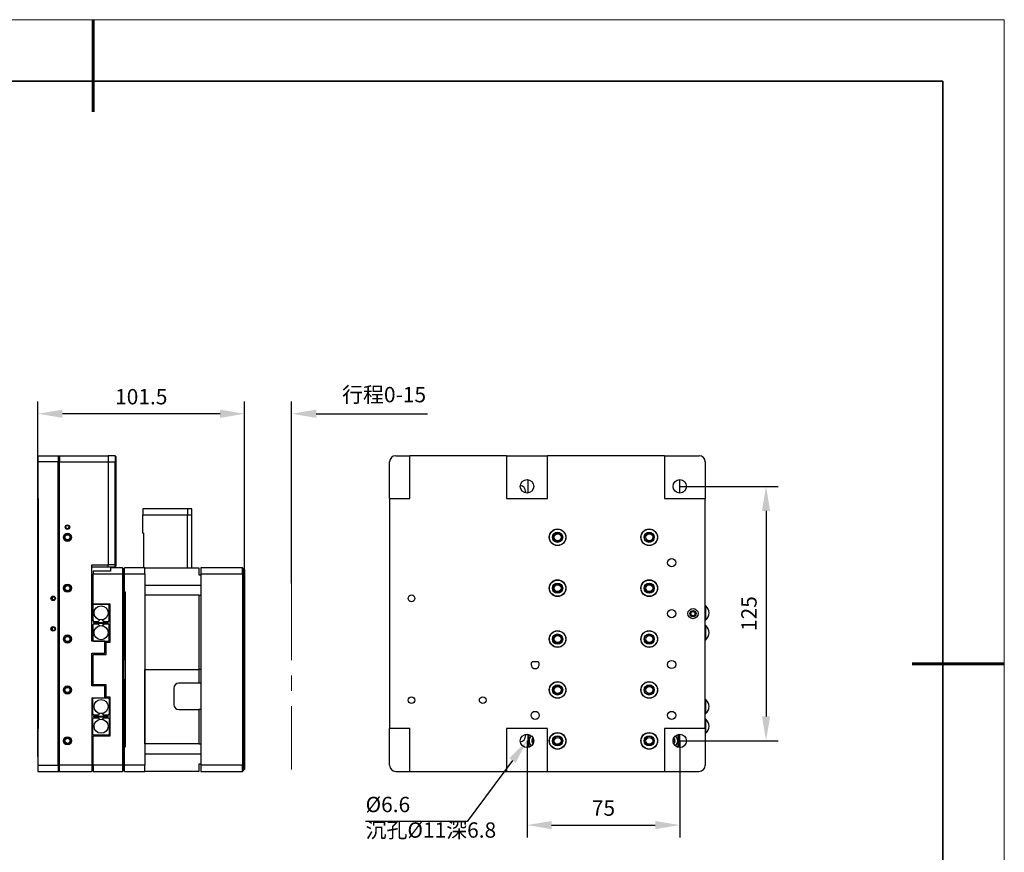
# Model space of a CAD drawing. Units: millimetres. Extents: x 12016 to 12313, y -7569 to -7359.
# Drawn here: x 12152 to 12313, y -7495 to -7359 of the extents above; entities that cross this region are included whole.
import ezdxf
from ezdxf import colors
from ezdxf.entities.mleader import LeaderData, LeaderLine
from ezdxf.math import Vec2, Vec3

# ---------------------------------------------------------------- set-up
doc = ezdxf.new("R2010")
doc.units = ezdxf.units.MM
doc.header["$LTSCALE"] = 10
doc.header["$PDMODE"] = 34
doc.linetypes.add('CENTER', pattern=[2, 1.25, -0.25, 0.25, -0.25])
for name, color, linetype, lineweight in [('3中心线层', 1, 'CENTER', 9), ('粗实线层', 7, 'Continuous', 35), ('细实线层', 7, 'Continuous', 18)]:
    doc.layers.add(name, color=color, linetype=linetype, lineweight=lineweight)
doc.layers.add('6文字层', color=3, linetype='Continuous')
doc.styles.get("Standard").update_dxf_attribs({"font": '黑体.ttf'})
doc.styles.add('TH-GBD2M', font='calibri.ttf', dxfattribs={"width": 0.8, "height": 2.5})
doc.dimstyles.new('TH-GBD2M', dxfattribs={"dimtxt": 2.5, "dimasz": 4, "dimexe": 2, "dimexo": 0, "dimgap": 1.5, "dimtad": 1, "dimdec": 4, "dimlfac": 0.1, "dimzin": 9, "dimdsep": 46, "dimtxsty": 'TH-GBD2M', "dimcen": 0, "dimclrt": 3, "dimadec": 0, "dimazin": 3, "dimtfac": 1, "dimtdec": 4, "dimtofl": 0, "dimtmove": 0, "dimatfit": 3, "dimfxl": 1, "dimtolj": 1, "dimtzin": 0, "dimarcsym": 0})

# ---------------------------------------------------------------- blocks, each defined once
blk = doc.blocks.new('*X96')
at = {"layer": '粗实线层', "lineweight": 60}
for p, q in [((0, 105), (0, 90)), ((148.5, 0), (133.5, 0))]:
    blk.add_line(p, q, dxfattribs=at)
at = {"layer": '粗实线层'}
for p, q in [((138.5, 95), (-138.5, 95)), ((138.5, -95), (138.5, 95))]:
    blk.add_line(p, q, dxfattribs=at)
at = {"layer": '细实线层'}
for p, q in [((148.5, 105), (-148.5, 105)), ((148.5, -105), (148.5, 105))]:
    blk.add_line(p, q, dxfattribs=at)
blk = doc.blocks.new('*D319')
at = {"layer": '6文字层', "color": 0, "lineweight": -2, "transparency": 16777216}
for p, q in [((12155.03, -7479.47), (12155.03, -7421.59)), ((12188.72, -7465.3), (12188.72, -7421.59)), ((12184.72, -7423.59), (12159.03, -7423.59))]:
    blk.add_line(p, q, dxfattribs=at)
at = {"layer": '6文字层', "color": 0, "transparency": 16777216}
for points in [[(12159.03, -7422.92), (12159.03, -7424.26), (12155.03, -7423.59)], [(12184.72, -7422.92), (12184.72, -7424.26), (12188.72, -7423.59)]]:
    blk.add_solid(points, dxfattribs=at)
at = {"layer": 'Defpoints', "color": 0, "transparency": 16777216}
for p in [(12155.03, -7423.59), (12188.72, -7465.3), (12155.03, -7479.47)]:
    blk.add_point(p, dxfattribs=at)
at = {"layer": '6文字层', "color": 3, "transparency": 16777216, "insert": (12171.87, -7420.81), "char_height": 2.5, "attachment_point": 5, "style": 'TH-GBD2M'}
blk.add_mtext('\\A1;101.5', dxfattribs=at)
blk = doc.blocks.new('*D320')
at = {"layer": '6文字层', "color": 0, "lineweight": -2, "transparency": 16777216}
for p, q in [((12188.72, -7480.9), (12188.72, -7421.59)), ((12196.38, -7451.25), (12196.38, -7421.59)), ((12184.72, -7423.59), (12180.72, -7423.59)), ((12200.38, -7423.59), (12218.51, -7423.59))]:
    blk.add_line(p, q, dxfattribs=at)
at = {"layer": '6文字层', "color": 0, "transparency": 16777216}
for points in [[(12184.72, -7422.92), (12184.72, -7424.26), (12188.72, -7423.59)], [(12200.38, -7422.92), (12200.38, -7424.26), (12196.38, -7423.59)]]:
    blk.add_solid(points, dxfattribs=at)
at = {"layer": 'Defpoints', "color": 0, "transparency": 16777216}
for p in [(12196.38, -7423.59), (12196.38, -7451.25), (12188.72, -7480.9)]:
    blk.add_point(p, dxfattribs=at)
at = {"layer": '6文字层', "color": 3, "transparency": 16777216, "insert": (12211.44, -7420.47), "char_height": 2.5, "attachment_point": 5, "style": 'TH-GBD2M'}
blk.add_mtext('\\A1;{\\fSimSun|b0|i0|c134|p34;行程}0-15', dxfattribs=at)
blk = doc.blocks.new('*D322')
at = {"layer": '6文字层', "color": 0, "lineweight": -2, "transparency": 16777216}
for p, q in [((12234.74, -7476.92), (12234.74, -7492.65)), ((12259.63, -7476.92), (12259.63, -7492.65)), ((12238.74, -7490.65), (12255.63, -7490.65))]:
    blk.add_line(p, q, dxfattribs=at)
at = {"layer": '6文字层', "color": 0, "transparency": 16777216}
for points in [[(12238.74, -7489.98), (12238.74, -7491.31), (12234.74, -7490.65)], [(12255.63, -7489.98), (12255.63, -7491.31), (12259.63, -7490.65)]]:
    blk.add_solid(points, dxfattribs=at)
at = {"layer": 'Defpoints', "color": 0, "transparency": 16777216}
for p in [(12234.74, -7476.92), (12259.63, -7476.92), (12259.63, -7490.65)]:
    blk.add_point(p, dxfattribs=at)
at = {"layer": '6文字层', "color": 3, "transparency": 16777216, "insert": (12247.19, -7487.88), "char_height": 2.5, "attachment_point": 5, "style": 'TH-GBD2M'}
blk.add_mtext('\\A1;75', dxfattribs=at)
blk = doc.blocks.new('*D323')
at = {"layer": '6文字层', "color": 0, "lineweight": -2, "transparency": 16777216}
for p, q in [((12259.63, -7435.43), (12275.69, -7435.43)), ((12273.69, -7439.43), (12273.69, -7472.92)), ((12259.63, -7476.92), (12275.69, -7476.92))]:
    blk.add_line(p, q, dxfattribs=at)
at = {"layer": '6文字层', "color": 0, "transparency": 16777216}
for points in [[(12273.02, -7439.43), (12274.36, -7439.43), (12273.69, -7435.43)], [(12273.02, -7472.92), (12274.36, -7472.92), (12273.69, -7476.92)]]:
    blk.add_solid(points, dxfattribs=at)
at = {"layer": 'Defpoints', "color": 0, "transparency": 16777216}
for p in [(12259.63, -7435.43), (12259.63, -7476.92), (12273.69, -7476.92)]:
    blk.add_point(p, dxfattribs=at)
at = {"layer": '6文字层', "color": 3, "transparency": 16777216, "insert": (12270.91, -7456.17), "char_height": 2.5, "attachment_point": 5, "rotation": 90, "style": 'TH-GBD2M'}
blk.add_mtext('\\A1;125', dxfattribs=at)

msp = doc.modelspace()

# ---------------------------------------------------------------- linework, layer by layer
at = {"color": 7, "linetype": 'Continuous', "lineweight": 25}
for p, q in [((12155.02824, -7430.45222), (12158.34717, -7430.45222)), ((12155.02824, -7430.45222), (12155.02824, -7431.4479)), ((12158.34717, -7430.45222), (12158.34717, -7431.4479)), ((12158.34717, -7430.45222), (12158.5463, -7430.45222)), ((12158.5463, -7430.45222), (12166.47854, -7430.45222)), ((12158.5463, -7430.45222), (12158.5463, -7431.4479)), ((12166.47854, -7430.45222), (12166.47854, -7431.4479)), ((12167.64016, -7430.45222), (12166.47854, -7430.45222)), ((12167.64016, -7430.45222), (12167.64016, -7431.4479)), ((12167.80611, -7430.61817), (12167.64016, -7430.45222)), ((12167.80611, -7431.4479), (12167.80611, -7430.61817)), ((12213.33214, -7430.45222), (12215.65539, -7430.45222)), ((12215.65539, -7437.42197), (12215.65539, -7430.45222)), ((12231.42029, -7430.45222), (12215.65539, -7430.45222)), ((12231.42029, -7430.45222), (12231.42029, -7437.42197)), ((12231.42029, -7430.45222), (12238.05815, -7430.45222)), ((12238.05815, -7437.42197), (12238.05815, -7430.45222)), ((12257.14197, -7430.45222), (12238.05815, -7430.45222)), ((12257.14197, -7430.45222), (12257.14197, -7437.42197)), ((12257.14197, -7430.45222), (12262.78415, -7430.45222)), ((12155.02824, -7431.4479), (12155.02824, -7437.42197)), ((12158.34717, -7431.4479), (12155.02824, -7431.4479)), ((12158.34717, -7480.8999), (12158.34717, -7431.4479)), ((12158.5463, -7480.8999), (12158.5463, -7431.4479)), ((12158.5463, -7431.4479), (12166.47854, -7431.4479)), ((12166.47854, -7431.4479), (12166.47854, -7448.20848)), ((12166.47854, -7431.4479), (12167.64016, -7431.4479)), ((12167.64016, -7448.20848), (12167.64016, -7431.4479)), ((12167.64016, -7431.4479), (12167.80611, -7431.4479)), ((12167.80611, -7448.20848), (12167.80611, -7431.4479)), ((12212.33647, -7437.42197), (12212.33647, -7431.4479)), ((12263.77983, -7431.4479), (12263.77983, -7437.42197)), ((12234.87198, -7434.34344), (12234.87198, -7436.51778)), ((12259.63117, -7436.52586), (12259.63117, -7434.33536)), ((12155.02824, -7437.42197), (12155.12781, -7437.42197)), ((12155.12781, -7474.92583), (12155.12781, -7437.42197)), ((12212.33647, -7437.42197), (12215.65539, -7437.42197)), ((12212.33647, -7437.42197), (12212.33647, -7474.92583)), ((12231.42029, -7437.42197), (12238.05815, -7437.42197)), ((12234.4903, -7436.26034), (12234.4903, -7436.49719)), ((12257.14197, -7437.42197), (12263.77983, -7437.42197)), ((12263.77983, -7474.92583), (12263.77983, -7437.42197)), ((12158.51311, -7481.06585), (12158.51311, -7439.57927)), ((12158.51311, -7439.57927), (12158.5463, -7439.57927)), ((12179.42235, -7439.08143), (12172.12071, -7439.08143)), ((12172.12071, -7439.08143), (12172.12071, -7440.07711)), ((12172.12071, -7443.06414), (12172.12071, -7440.07711)), ((12172.12071, -7440.07711), (12179.42235, -7440.07711)), ((12180.08613, -7439.08143), (12179.42235, -7439.08143)), ((12179.42235, -7439.08143), (12179.42235, -7440.07711)), ((12179.42235, -7448.70632), (12179.42235, -7440.07711)), ((12179.42235, -7440.07711), (12180.08613, -7440.07711)), ((12180.08613, -7440.07711), (12180.08613, -7439.08143)), ((12180.08613, -7448.70632), (12180.08613, -7440.07711)), ((12158.34717, -7440.97322), (12158.51311, -7440.97322)), ((12158.51311, -7441.57062), (12158.34717, -7441.57062)), ((12172.12071, -7443.06414), (12172.28666, -7443.06414)), ((12172.28666, -7448.70632), (12172.28666, -7443.06414)), ((12158.51311, -7445.88523), (12158.34717, -7445.88523)), ((12158.51311, -7446.48263), (12158.34717, -7446.48263)), ((12163.82339, -7448.20848), (12166.47854, -7448.20848)), ((12163.82339, -7460.68764), (12163.82339, -7448.20848)), ((12163.82339, -7448.54037), (12166.47854, -7448.54037)), ((12166.47854, -7448.54037), (12166.47854, -7448.20848)), ((12167.64016, -7448.20848), (12166.47854, -7448.20848)), ((12166.47854, -7448.54037), (12167.64016, -7448.54037)), ((12167.80611, -7448.20848), (12167.64016, -7448.20848)), ((12167.64016, -7448.54037), (12167.64016, -7448.20848)), ((12167.64016, -7448.54037), (12167.80611, -7448.37442)), ((12167.80611, -7448.37442), (12167.80611, -7448.20848)), ((12158.34717, -7449.27053), (12158.51311, -7449.27053)), ((12158.51311, -7449.86794), (12158.34717, -7449.86794)), ((12164.02253, -7449.25394), (12164.02253, -7449.70199)), ((12166.84362, -7449.25394), (12164.02253, -7449.25394)), ((12164.02253, -7454.64719), (12164.02253, -7449.70199)), ((12164.02253, -7449.70199), (12168.80178, -7449.70199)), ((12166.84362, -7448.70632), (12166.84362, -7449.25394)), ((12168.80178, -7448.70632), (12166.84362, -7448.70632)), ((12168.80178, -7448.70632), (12168.80178, -7449.70199)), ((12168.96773, -7448.87226), (12168.80178, -7448.70632)), ((12168.80178, -7449.70199), (12168.80178, -7480.8999)), ((12168.96773, -7449.70199), (12168.80178, -7449.70199)), ((12168.96773, -7448.87226), (12168.96773, -7449.70199)), ((12169.13368, -7449.20415), (12168.96773, -7449.20415)), ((12168.96773, -7449.70199), (12168.96773, -7480.8999)), ((12169.13368, -7449.70199), (12168.96773, -7449.70199)), ((12172.4526, -7448.70632), (12169.13368, -7448.70632)), ((12169.13368, -7449.70199), (12169.13368, -7448.70632)), ((12169.13368, -7452.68903), (12169.13368, -7449.70199)), ((12169.13368, -7449.70199), (12172.4526, -7449.70199)), ((12172.4526, -7449.70199), (12172.4526, -7448.70632)), ((12172.4526, -7448.70632), (12181.24776, -7448.70632)), ((12172.4526, -7449.70199), (12172.4526, -7480.8999)), ((12181.24776, -7448.70632), (12181.24776, -7449.86794)), ((12181.24776, -7449.86794), (12181.57965, -7449.86794)), ((12181.57965, -7448.70632), (12181.57965, -7449.70199)), ((12188.38345, -7448.70632), (12181.57965, -7448.70632)), ((12181.57965, -7449.70199), (12181.57965, -7480.8999)), ((12181.57965, -7449.70199), (12188.38345, -7449.70199)), ((12188.38345, -7449.70199), (12188.38345, -7448.70632)), ((12188.5494, -7448.87226), (12188.38345, -7448.70632)), ((12188.38345, -7449.70199), (12188.38345, -7480.8999)), ((12188.38345, -7449.70199), (12188.5494, -7449.70199)), ((12188.5494, -7449.70199), (12188.5494, -7448.87226)), ((12188.71534, -7449.03821), (12188.5494, -7449.03821)), ((12188.5494, -7480.8999), (12188.5494, -7449.70199)), ((12188.5494, -7449.70199), (12188.71534, -7449.70199)), ((12188.71534, -7449.03821), (12188.71534, -7449.70199)), ((12188.71534, -7449.70199), (12188.71534, -7480.8999)), ((12169.13368, -7452.68903), (12169.13368, -7459.81979)), ((12169.29962, -7452.68903), (12169.13368, -7452.68903)), ((12169.29962, -7477.91287), (12169.29962, -7452.68903)), ((12172.4526, -7453.18687), (12172.4526, -7465.30095)), ((12181.24776, -7453.18687), (12172.4526, -7453.18687)), ((12181.24776, -7453.18687), (12181.24776, -7465.30095)), ((12181.24776, -7453.18687), (12181.57965, -7453.18687)), ((12158.51311, -7454.18254), (12158.34717, -7454.18254)), ((12158.51311, -7454.77995), (12158.34717, -7454.77995)), ((12164.10668, -7454.68038), (12163.98934, -7454.79772)), ((12163.98934, -7454.79772), (12163.98934, -7457.31775)), ((12166.81043, -7454.64719), (12164.02253, -7454.64719)), ((12164.02253, -7454.68038), (12164.02253, -7454.64719)), ((12164.10668, -7454.68038), (12164.02253, -7454.68038)), ((12166.52714, -7454.68038), (12164.10668, -7454.68038)), ((12166.64448, -7454.68038), (12166.52714, -7454.68038)), ((12166.64448, -7454.79772), (12166.52714, -7454.68038)), ((12166.64448, -7454.79772), (12166.64448, -7454.68038)), ((12166.64448, -7457.31775), (12166.64448, -7454.79772)), ((12166.81043, -7460.8204), (12166.81043, -7454.64719)), ((12263.89366, -7454.91271), (12263.81302, -7454.91271)), ((12263.89366, -7456.05774), (12263.89366, -7454.91271)), ((12166.81043, -7455.47693), (12166.64448, -7455.47693)), ((12263.89366, -7457.20277), (12263.89366, -7456.05774)), ((12264.41042, -7456.05785), (12264.41042, -7456.05762)), ((12158.34717, -7457.56785), (12158.51311, -7457.56785)), ((12158.51311, -7458.16526), (12158.34717, -7458.16526)), ((12163.98934, -7458.0325), (12163.82339, -7458.0325)), ((12163.98934, -7457.31775), (12164.10668, -7457.43509)), ((12164.10668, -7457.89974), (12163.98934, -7458.01708)), ((12163.98934, -7458.01708), (12163.98934, -7460.53711)), ((12164.10668, -7457.43509), (12164.84519, -7457.43509)), ((12164.84519, -7457.89974), (12164.10668, -7457.89974)), ((12164.15529, -7457.7172), (12164.15529, -7457.61763)), ((12164.15529, -7457.61763), (12164.32123, -7457.61763)), ((12164.15529, -7457.7172), (12164.32123, -7457.7172)), ((12164.32123, -7457.7172), (12164.32123, -7457.61763)), ((12164.32123, -7457.61763), (12166.31259, -7457.61763)), ((12164.32123, -7457.7172), (12166.31259, -7457.7172)), ((12164.84519, -7457.43509), (12164.66264, -7457.61763)), ((12164.66264, -7457.7172), (12164.84519, -7457.89974)), ((12165.09853, -7457.18175), (12164.84519, -7457.43509)), ((12164.84519, -7457.89974), (12165.09853, -7458.15308)), ((12165.78864, -7457.43509), (12165.53529, -7457.18175)), ((12165.53529, -7458.15308), (12165.78864, -7457.89974)), ((12165.97118, -7457.61763), (12165.78864, -7457.43509)), ((12165.78864, -7457.43509), (12166.52714, -7457.43509)), ((12165.78864, -7457.89974), (12165.97118, -7457.7172)), ((12166.52714, -7457.89974), (12165.78864, -7457.89974)), ((12166.31259, -7457.7172), (12166.31259, -7457.61763)), ((12166.31259, -7457.61763), (12166.47854, -7457.61763)), ((12166.31259, -7457.7172), (12166.47854, -7457.7172)), ((12166.47854, -7457.7172), (12166.47854, -7457.61763)), ((12166.52714, -7457.43509), (12166.64448, -7457.31775)), ((12166.64448, -7458.01708), (12166.52714, -7457.89974)), ((12166.64448, -7457.31775), (12166.64448, -7457.33552)), ((12166.81043, -7457.33552), (12166.64448, -7457.33552)), ((12166.64448, -7460.53711), (12166.64448, -7458.01708)), ((12263.81302, -7457.20277), (12263.89366, -7457.20277)), ((12263.89366, -7458.13207), (12263.81302, -7458.13207)), ((12263.89366, -7459.2771), (12263.89366, -7458.13207)), ((12163.98934, -7459.8911), (12163.82339, -7459.8911)), ((12169.13368, -7459.81979), (12168.96773, -7459.81979)), ((12169.13368, -7459.81979), (12169.13368, -7463.12846)), ((12263.89366, -7460.42213), (12263.89366, -7459.2771)), ((12264.41042, -7459.27721), (12264.41042, -7459.27698)), ((12165.94751, -7460.68764), (12163.82339, -7460.68764)), ((12163.98934, -7460.53711), (12163.98934, -7460.65445)), ((12163.98934, -7460.53711), (12164.10668, -7460.65445)), ((12164.10668, -7460.65445), (12163.98934, -7460.65445)), ((12164.10668, -7460.65445), (12166.52714, -7460.65445)), ((12165.94751, -7460.65445), (12165.94751, -7460.68764)), ((12165.94751, -7462.64581), (12165.94751, -7460.68764)), ((12166.14664, -7462.81175), (12166.14664, -7460.8204)), ((12166.14664, -7460.8204), (12166.81043, -7460.8204)), ((12166.52714, -7460.65445), (12166.64448, -7460.53711)), ((12263.81302, -7460.42213), (12263.89366, -7460.42213)), ((12158.51311, -7462.47986), (12158.34717, -7462.47986)), ((12158.51311, -7463.07727), (12158.34717, -7463.07727)), ((12163.82339, -7462.64581), (12165.94751, -7462.64581)), ((12163.82339, -7467.95609), (12163.82339, -7462.64581)), ((12164.02253, -7467.79014), (12164.02253, -7462.81175)), ((12164.02253, -7462.81175), (12166.14664, -7462.81175)), ((12169.13368, -7463.12846), (12168.96773, -7463.12846)), ((12169.13368, -7463.12846), (12169.13368, -7463.64148)), ((12168.96773, -7463.64148), (12169.13368, -7463.64148)), ((12235.61657, -7463.98345), (12236.51701, -7463.98345)), ((12158.34717, -7465.86517), (12158.51311, -7465.86517)), ((12172.4526, -7465.30095), (12181.24776, -7465.30095)), ((12172.4526, -7477.41503), (12172.4526, -7465.30095)), ((12181.24776, -7465.30095), (12181.24776, -7467.50803)), ((12181.57965, -7465.30095), (12181.24776, -7465.30095)), ((12158.51311, -7466.46257), (12158.34717, -7466.46257)), ((12165.94751, -7467.95609), (12163.82339, -7467.95609)), ((12166.14664, -7467.79014), (12164.02253, -7467.79014)), ((12165.94751, -7469.91426), (12165.94751, -7467.95609)), ((12166.14664, -7469.7815), (12166.14664, -7467.79014)), ((12169.13368, -7466.96041), (12168.96773, -7466.96041)), ((12168.96773, -7467.47344), (12169.13368, -7467.47344)), ((12169.13368, -7467.47344), (12169.13368, -7466.96041)), ((12169.13368, -7470.7821), (12169.13368, -7467.47344)), ((12181.24776, -7467.50803), (12178.0118, -7467.50803)), ((12181.57965, -7467.50803), (12181.24776, -7467.50803)), ((12177.18207, -7468.33777), (12177.18207, -7470.99291)), ((12158.51311, -7470.77718), (12158.34717, -7470.77718)), ((12163.82339, -7469.91426), (12165.94751, -7469.91426)), ((12163.82339, -7469.91426), (12163.82339, -7480.8999)), ((12163.98934, -7470.7108), (12163.82339, -7470.7108)), ((12164.10668, -7469.94745), (12163.98934, -7469.94745)), ((12163.98934, -7470.06479), (12163.98934, -7469.94745)), ((12164.10668, -7469.94745), (12163.98934, -7470.06479)), ((12163.98934, -7472.58481), (12163.98934, -7470.06479)), ((12166.52714, -7469.94745), (12164.10668, -7469.94745)), ((12165.94751, -7469.91426), (12165.94751, -7469.94745)), ((12166.81043, -7469.7815), (12166.14664, -7469.7815)), ((12166.64448, -7470.06479), (12166.52714, -7469.94745)), ((12166.64448, -7470.06479), (12166.64448, -7472.58481)), ((12166.81043, -7476.08746), (12166.81043, -7469.7815)), ((12168.96773, -7470.7821), (12169.13368, -7470.7821)), ((12169.13368, -7477.91287), (12169.13368, -7470.7821)), ((12263.89366, -7470.17977), (12263.81302, -7470.17977)), ((12263.89366, -7472.46983), (12263.89366, -7470.17977)), ((12158.51311, -7471.37458), (12158.34717, -7471.37458)), ((12163.98934, -7472.5694), (12163.82339, -7472.5694)), ((12163.98934, -7472.58481), (12164.10668, -7472.70215)), ((12164.84519, -7472.70215), (12164.10668, -7472.70215)), ((12164.84519, -7472.70215), (12164.66264, -7472.8847)), ((12165.09853, -7472.44881), (12164.84519, -7472.70215)), ((12165.78864, -7472.70215), (12165.53529, -7472.44881)), ((12165.97118, -7472.8847), (12165.78864, -7472.70215)), ((12166.52714, -7472.70215), (12165.78864, -7472.70215)), ((12166.52714, -7472.70215), (12166.64448, -7472.58481)), ((12178.0118, -7471.82264), (12181.24776, -7471.82264)), ((12181.24776, -7471.82264), (12181.24776, -7477.41503)), ((12181.57965, -7471.82264), (12181.24776, -7471.82264)), ((12263.81302, -7472.46983), (12263.89366, -7472.46983)), ((12264.41042, -7471.32491), (12264.41042, -7471.32469)), ((12158.34717, -7474.16248), (12158.51311, -7474.16248)), ((12164.10668, -7473.1668), (12163.98934, -7473.28415)), ((12163.98934, -7475.80417), (12163.98934, -7473.28415)), ((12164.10668, -7473.1668), (12164.84519, -7473.1668)), ((12164.15529, -7472.98426), (12164.15529, -7472.8847)), ((12164.15529, -7472.8847), (12164.35442, -7472.8847)), ((12164.15529, -7472.98426), (12164.35442, -7472.98426)), ((12164.35442, -7472.8847), (12164.35442, -7472.98426)), ((12164.35442, -7472.8847), (12166.31259, -7472.8847)), ((12164.35442, -7472.98426), (12166.31259, -7472.98426)), ((12164.66264, -7472.98426), (12164.84519, -7473.1668)), ((12164.84519, -7473.1668), (12165.09853, -7473.42015)), ((12165.53529, -7473.42015), (12165.78864, -7473.1668)), ((12165.78864, -7473.1668), (12165.97118, -7472.98426)), ((12165.78864, -7473.1668), (12166.52714, -7473.1668)), ((12166.31259, -7472.98426), (12166.31259, -7472.8847)), ((12166.31259, -7472.8847), (12166.47854, -7472.8847)), ((12166.31259, -7472.98426), (12166.47854, -7472.98426)), ((12166.47854, -7472.98426), (12166.47854, -7472.8847)), ((12166.64448, -7473.28415), (12166.52714, -7473.1668)), ((12166.64448, -7473.26637), (12166.81043, -7473.26637)), ((12166.64448, -7473.28415), (12166.64448, -7473.26637)), ((12166.64448, -7473.28415), (12166.64448, -7475.80417)), ((12263.89366, -7473.39913), (12263.81302, -7473.39913)), ((12263.89366, -7475.68919), (12263.89366, -7473.39913)), ((12155.02824, -7474.92583), (12155.02824, -7480.8999)), ((12155.12781, -7474.92583), (12155.02824, -7474.92583)), ((12158.51311, -7474.75989), (12158.34717, -7474.75989)), ((12163.98934, -7475.80417), (12164.10668, -7475.92151)), ((12164.10668, -7475.92151), (12166.52714, -7475.92151)), ((12166.52714, -7475.92151), (12166.64448, -7475.80417)), ((12166.64448, -7475.29092), (12166.81043, -7475.29092)), ((12166.64448, -7476.08746), (12166.64448, -7475.80417)), ((12215.65539, -7474.92583), (12212.33647, -7474.92583)), ((12212.33647, -7480.8999), (12212.33647, -7474.92583)), ((12215.65539, -7481.89558), (12215.65539, -7474.92583)), ((12231.42029, -7474.92583), (12231.42029, -7481.89558)), ((12238.05815, -7474.92583), (12231.42029, -7474.92583)), ((12234.4903, -7475.85061), (12234.4903, -7476.08746)), ((12234.90517, -7477.99979), (12234.90517, -7475.83459)), ((12235.02251, -7475.85922), (12235.02251, -7477.97517)), ((12238.05815, -7481.89558), (12238.05815, -7474.92583)), ((12257.14197, -7474.92583), (12257.14197, -7481.89558)), ((12263.77983, -7474.92583), (12257.14197, -7474.92583)), ((12259.34788, -7477.97517), (12259.34788, -7475.85922)), ((12259.46522, -7477.99979), (12259.46522, -7475.83459)), ((12259.63117, -7478.01244), (12259.63117, -7475.82194)), ((12263.77983, -7474.92583), (12263.77983, -7480.8999)), ((12263.81302, -7475.68919), (12263.89366, -7475.68919)), ((12264.41042, -7474.54427), (12264.41042, -7474.54405)), ((12164.02253, -7480.8999), (12164.02253, -7476.08746)), ((12164.02253, -7476.08746), (12166.81043, -7476.08746)), ((12181.24776, -7477.41503), (12172.4526, -7477.41503)), ((12181.24776, -7477.41503), (12181.57965, -7477.41503)), ((12158.51311, -7479.07449), (12158.34717, -7479.07449)), ((12169.13368, -7480.8999), (12169.13368, -7477.91287)), ((12169.13368, -7477.91287), (12169.29962, -7477.91287)), ((12158.51311, -7479.6719), (12158.34717, -7479.6719)), ((12181.57965, -7480.73396), (12181.24776, -7480.73396)), ((12181.24776, -7480.73396), (12181.24776, -7481.89558)), ((12155.02824, -7480.8999), (12158.34717, -7480.8999)), ((12155.02824, -7480.8999), (12155.02824, -7481.89558)), ((12155.02824, -7481.89558), (12158.34717, -7481.89558)), ((12158.34717, -7480.8999), (12158.34717, -7481.89558)), ((12158.34717, -7481.89558), (12158.5463, -7481.89558)), ((12158.5463, -7481.06585), (12158.51311, -7481.06585)), ((12163.82339, -7480.8999), (12158.5463, -7480.8999)), ((12158.5463, -7481.89558), (12158.5463, -7480.8999)), ((12158.5463, -7481.89558), (12163.82339, -7481.89558)), ((12163.82339, -7480.8999), (12163.82339, -7481.89558)), ((12164.02253, -7480.8999), (12164.02253, -7481.89558)), ((12168.80178, -7480.8999), (12164.02253, -7480.8999)), ((12164.02253, -7481.89558), (12168.80178, -7481.89558)), ((12168.80178, -7480.8999), (12168.80178, -7481.89558)), ((12168.96773, -7480.8999), (12168.80178, -7480.8999)), ((12168.80178, -7481.89558), (12168.96773, -7481.72963)), ((12168.96773, -7480.8999), (12168.96773, -7481.72963)), ((12168.96773, -7480.8999), (12169.13368, -7480.8999)), ((12168.96773, -7481.39774), (12169.13368, -7481.39774)), ((12172.4526, -7480.8999), (12169.13368, -7480.8999)), ((12169.13368, -7481.89558), (12169.13368, -7480.8999)), ((12169.13368, -7481.89558), (12172.4526, -7481.89558)), ((12172.4526, -7481.89558), (12172.4526, -7480.8999)), ((12181.24776, -7481.89558), (12172.4526, -7481.89558)), ((12181.57965, -7480.8999), (12181.57965, -7481.89558)), ((12188.38345, -7480.8999), (12181.57965, -7480.8999)), ((12181.57965, -7481.89558), (12188.38345, -7481.89558)), ((12188.38345, -7481.89558), (12188.38345, -7480.8999)), ((12188.5494, -7480.8999), (12188.38345, -7480.8999)), ((12188.38345, -7481.89558), (12188.5494, -7481.72963)), ((12188.5494, -7481.72963), (12188.5494, -7480.8999)), ((12188.71534, -7480.8999), (12188.5494, -7480.8999)), ((12188.5494, -7481.56369), (12188.71534, -7481.56369)), ((12188.71534, -7480.8999), (12188.71534, -7481.56369)), ((12213.33214, -7481.89558), (12215.65539, -7481.89558)), ((12215.65539, -7481.89558), (12231.42029, -7481.89558)), ((12231.42029, -7481.89558), (12238.05815, -7481.89558)), ((12238.05815, -7481.89558), (12257.14197, -7481.89558)), ((12257.14197, -7481.89558), (12262.78415, -7481.89558))]:
    msp.add_line(p, q, dxfattribs=at)
at = {"color": 8, "linetype": 'Continuous', "lineweight": 25}
for p, q in [((12172.4526, -7451.5274), (12181.57965, -7451.5274)), ((12263.81302, -7456.05774), (12263.81302, -7454.91271)), ((12263.81302, -7457.20277), (12263.81302, -7456.05774)), ((12263.81302, -7460.42213), (12263.81302, -7458.13207)), ((12263.81302, -7471.3248), (12263.81302, -7470.17977)), ((12263.81302, -7472.46983), (12263.81302, -7471.3248)), ((12263.81302, -7475.68919), (12263.81302, -7473.39913)), ((12181.57965, -7479.07449), (12172.4526, -7479.07449))]:
    msp.add_line(p, q, dxfattribs=at)
at = {"color": 7, "linetype": 'Continuous', "lineweight": 25}
for centre, radius in [((12234.73922, -7435.43061), 1.09525), ((12259.63117, -7435.43061), 1.09525), ((12159.84068, -7442.06846), 0.36508), ((12159.84068, -7442.06846), 0.26551), ((12159.84068, -7443.72793), 0.66379), ((12159.84068, -7443.72793), 0.53103), ((12159.84068, -7443.72793), 0.41487), ((12239.71761, -7443.72793), 1.36076), ((12239.71761, -7443.72793), 1.32757), ((12239.71761, -7443.72793), 0.82973), ((12239.71761, -7443.72793), 0.74676), ((12239.71761, -7443.72793), 0.56422), ((12254.65278, -7443.72793), 1.36076), ((12254.65278, -7443.72793), 1.32757), ((12254.65278, -7443.72793), 0.82973), ((12254.65278, -7443.72793), 0.74676), ((12254.65278, -7443.72793), 0.56422), ((12258.3036, -7447.87658), 0.66379), ((12159.84068, -7452.02524), 0.66379), ((12159.84068, -7452.02524), 0.53103), ((12159.84068, -7452.02524), 0.41487), ((12239.71761, -7452.02524), 1.36076), ((12239.71761, -7452.02524), 1.32757), ((12239.71761, -7452.02524), 0.82973), ((12239.71761, -7452.02524), 0.74676), ((12239.71761, -7452.02524), 0.56422), ((12254.65278, -7452.02524), 1.36076), ((12254.65278, -7452.02524), 1.32757), ((12254.65278, -7452.02524), 0.82973), ((12254.65278, -7452.02524), 0.74676), ((12254.65278, -7452.02524), 0.56422), ((12157.51743, -7453.68471), 0.36508), ((12157.51743, -7453.68471), 0.26551), ((12215.90431, -7453.68471), 0.54762), ((12165.31691, -7456.05774), 1.14503), ((12258.3036, -7456.1739), 0.66379), ((12261.78847, -7456.1739), 0.82973), ((12261.78847, -7456.1739), 0.49784), ((12261.78847, -7456.1739), 0.34019), ((12157.51743, -7458.66309), 0.36508), ((12165.31691, -7459.2771), 1.14503), ((12157.51743, -7458.66309), 0.26551), ((12159.84068, -7460.32256), 0.66379), ((12159.84068, -7460.32256), 0.53103), ((12159.84068, -7460.32256), 0.41487), ((12239.71761, -7460.32256), 1.36076), ((12239.71761, -7460.32256), 1.32757), ((12239.71761, -7460.32256), 0.82973), ((12239.71761, -7460.32256), 0.74676), ((12239.71761, -7460.32256), 0.56422), ((12254.65278, -7460.32256), 1.36076), ((12254.65278, -7460.32256), 1.32757), ((12254.65278, -7460.32256), 0.82973), ((12254.65278, -7460.32256), 0.74676), ((12254.65278, -7460.32256), 0.56422), ((12258.3036, -7464.47122), 0.66379), ((12159.84068, -7468.61987), 0.66379), ((12239.71761, -7468.61987), 1.36076), ((12239.71761, -7468.61987), 1.32757), ((12239.71761, -7468.61987), 0.82973), ((12239.71761, -7468.61987), 0.74676), ((12254.65278, -7468.61987), 1.36076), ((12254.65278, -7468.61987), 1.32757), ((12254.65278, -7468.61987), 0.82973), ((12254.65278, -7468.61987), 0.74676), ((12159.84068, -7468.61987), 0.53103), ((12159.84068, -7468.61987), 0.41487), ((12239.71761, -7468.61987), 0.56422), ((12254.65278, -7468.61987), 0.56422), ((12165.31691, -7471.3248), 1.14503), ((12215.90431, -7470.27934), 0.54762), ((12227.52055, -7470.27934), 0.54762), ((12236.06679, -7472.76853), 0.66379), ((12258.3036, -7472.76853), 0.66379), ((12165.31691, -7474.54416), 1.14503), ((12234.73922, -7476.91719), 1.09525), ((12239.71761, -7476.91719), 1.36076), ((12239.71761, -7476.91719), 1.32757), ((12254.65278, -7476.91719), 1.36076), ((12254.65278, -7476.91719), 1.32757), ((12259.63117, -7476.91719), 1.09525), ((12159.84068, -7476.91719), 0.66379), ((12159.84068, -7476.91719), 0.53103), ((12159.84068, -7476.91719), 0.41487), ((12239.71761, -7476.91719), 0.82973), ((12239.71761, -7476.91719), 0.74676), ((12239.71761, -7476.91719), 0.56422), ((12254.65278, -7476.91719), 0.82973), ((12254.65278, -7476.91719), 0.74676), ((12254.65278, -7476.91719), 0.56422)]:
    msp.add_circle(centre, radius, dxfattribs=at)
for centre, radius, start, end in [((12213.33214, -7431.4479), 0.99568, 90, 180), ((12262.78415, -7431.4479), 0.99568, 0, 90), ((12233.49462, -7436.26034), 0.99568, 0, 80.7475492), ((12263.81302, -7454.9459), 0.03319, 90, 180), ((12262.88372, -7456.05762), 1.52671, 0, 48.5839674), ((12262.88372, -7456.05785), 1.52671, 311.4160326, 0), ((12263.81302, -7457.16958), 0.03319, 180, 270), ((12263.81302, -7458.16526), 0.03319, 90, 180), ((12262.88372, -7459.27698), 1.52671, 0, 48.5839674), ((12262.88372, -7459.27721), 1.52671, 311.4160326, 0), ((12263.81302, -7460.38894), 0.03319, 180, 270), ((12236.06679, -7464.47122), 0.66379, 132.7077459, 47.2922541), ((12178.0118, -7468.33777), 0.82973, 90, 180), ((12178.0118, -7470.99291), 0.82973, 180, 270), ((12263.81302, -7470.21296), 0.03319, 90, 180), ((12262.88372, -7471.32469), 1.52671, 0, 48.5839674), ((12263.81302, -7472.43664), 0.03319, 180, 270), ((12262.88372, -7471.32491), 1.52671, 311.4160326, 0), ((12263.81302, -7473.43232), 0.03319, 90, 180), ((12262.88372, -7474.54405), 1.52671, 0, 48.5839674), ((12263.81302, -7475.656), 0.03319, 180, 270), ((12262.88372, -7474.54427), 1.52671, 311.4160326, 0), ((12233.49462, -7476.08746), 0.99568, 279.2524508, 0), ((12236.06679, -7476.91719), 0.99568, 126.0093075, 180), ((12236.06679, -7476.91719), 0.99568, 180, 233.9906925), ((12236.06679, -7476.91719), 0.56422, 126.0318791, 180), ((12236.06679, -7476.91719), 0.56422, 180, 233.9681209), ((12236.06679, -7476.91719), 0.53103, 126.8139652, 233.1860348), ((12236.06679, -7476.91719), 0.41487, 131.8551716, 228.1448284), ((12258.3036, -7476.91719), 0.41487, 311.8551716, 48.1448284), ((12258.3036, -7476.91719), 0.53103, 306.8139652, 53.1860348), ((12258.3036, -7476.91719), 0.56422, 0, 53.9681209), ((12258.3036, -7476.91719), 0.56422, 306.0318791, 0), ((12258.3036, -7476.91719), 0.99568, 0, 53.9906925), ((12258.3036, -7476.91719), 0.99568, 306.0093075, 0), ((12213.33214, -7480.8999), 0.99568, 180, 270), ((12262.78415, -7480.8999), 0.99568, 270, 0)]:
    msp.add_arc(centre, radius, start, end, dxfattribs=at)
for points in [[(12157.35149, -7453.47744), (12157.35149, -7453.51037), (12157.35149, -7453.54368), (12157.35149, -7453.61265), (12157.35149, -7453.64886), (12157.35149, -7453.72094), (12157.35149, -7453.75728), (12157.35149, -7453.82592), (12157.35149, -7453.85913), (12157.35149, -7453.89197)], [(12157.35149, -7458.45583), (12157.35149, -7458.48876), (12157.35149, -7458.52207), (12157.35149, -7458.59104), (12157.35149, -7458.62725), (12157.35149, -7458.69933), (12157.35149, -7458.73567), (12157.35149, -7458.80431), (12157.35149, -7458.83752), (12157.35149, -7458.87036)]]:
    msp.add_open_spline(points, degree=3, knots=[0, 0, 0, 0, 0.25, 0.25, 0.5, 0.5, 0.75, 0.75, 1, 1, 1, 1], dxfattribs=at)
at = {"layer": '3中心线层'}
msp.add_line((12196.37574, -7451.26144), (12196.37574, -7481.56369), dxfattribs=at)

# ---------------------------------------------------------------- block references
at = {"layer": '6文字层'}
msp.add_blockref('*X96', (12164.02152, -7464.34551), dxfattribs=at)

# ---------------------------------------------------------------- texts
at = {"layer": '6文字层', "insert": (12208.42982, -7486.03687), "char_height": 2.5, "attachment_point": 1, "style": 'TH-GBD2M'}
msp.add_mtext_dynamic_manual_height_columns('%%C6.6\\P{\\fSimSun|b0|i0|c134|p34;沉孔}%%C11{\\fSimSun|b0|i0|c134|p34;深}6.8', width=17.7666988, gutter_width=7.5, heights=[0], dxfattribs=at)

# ---------------------------------------------------------------- dimensions: what is measured, and where the dimension line sits
at = {"layer": '6文字层'}
for base, p1, p2, text, picture, middle in [((12155.02824, -7423.59079), (12188.71534, -7465.30095), (12155.02824, -7479.4699), '101.5', '*D319', (12171.87179, -7420.81002)), ((12196.37574, -7423.59079), (12188.71534, -7480.8999), (12196.37574, -7451.24535), '{\\fSimSun|b0|i0|c134|p34;行程}0-15', '*D320', (12211.44325, -7420.47068)), ((12259.63117, -7490.64531), (12234.73922, -7476.91719), (12259.63117, -7476.91719), '75', '*D322', (12247.18519, -7487.87704))]:
    dim = msp.add_linear_dim(base=base, p1=p1, p2=p2, text=text, dimstyle='TH-GBD2M', dxfattribs=at)
    dim.commit()
    dim.dimension.update_dxf_attribs({"geometry": picture, "text_midpoint": middle})
dim = msp.add_linear_dim(base=(12273.69043, -7476.91719), p1=(12259.63117, -7435.43061), p2=(12259.63117, -7476.91719), angle=90, text='125', dimstyle='TH-GBD2M', dxfattribs=at)
dim.commit()
dim.dimension.update_dxf_attribs({"geometry": '*D323', "text_midpoint": (12270.90966, -7456.1739)})

# ---------------------------------------------------------------- leaders
ml = msp.add_multileader_mtext('Standard', dxfattribs=at)
ml.set_content('', color=256)
ml.set_leader_properties()
ml.build(insert=Vec2(0, 0))
ctx = ml.context
ctx.base_point, ctx.char_height, ctx.plane_origin = Vec3(12204.42982, -7490.0505), 2, Vec3(12234.73922, -7476.91719)
ctx.text_align_type = 2
notes = []
notes.append((ctx, [(0, (1, 1, 0), (12224.99224, -7490.0505), (-1, 0), 16.56241, [(0, [(12234.73922, -7476.91719)], 0, [])])]))
ctx.mtext.insert, ctx.mtext.alignment, ctx.mtext.flow_direction = Vec3(12206.42982, -7489.0505), 3, 5
for ctx, leaders in notes:
    for number, flags, end, landing, length, lines in leaders:
        leader = LeaderData()
        leader.index, (leader.has_last_leader_line, leader.has_dogleg_vector, leader.attachment_direction) = number, flags
        leader.last_leader_point, leader.dogleg_vector, leader.dogleg_length = Vec3(end), Vec3(landing), length
        for number, points, colour, breaks in lines:
            line = LeaderLine()
            line.index, line.vertices, line.color, line.breaks = number, Vec3.list(points), colors.encode_raw_color(colour), breaks
            leader.lines.append(line)
        ctx.leaders.append(leader)

doc.saveas('drawing.dxf')
